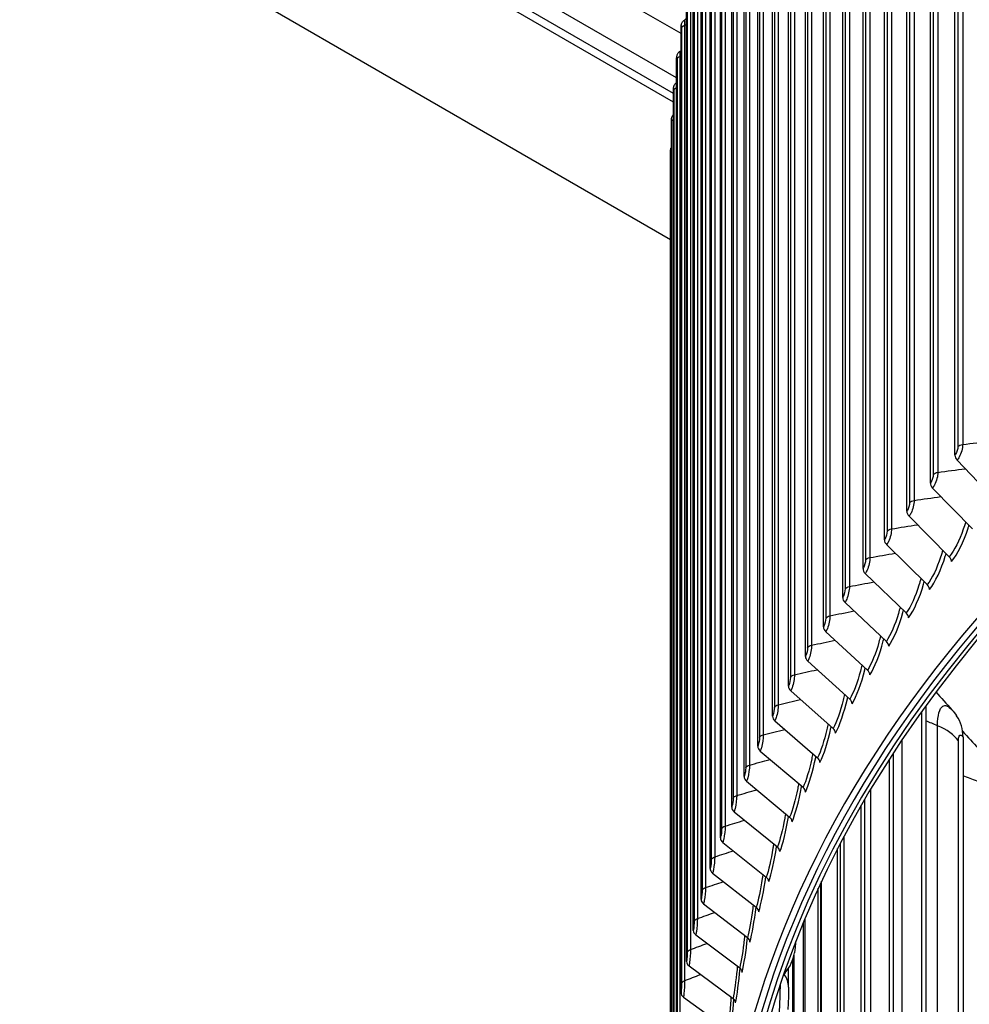
# Model space of a CAD drawing. Units: inches. Extents: x -76 to 34, y -12 to 51.
# Drawn here: x -63 to -58, y 32 to 38 of the extents above; entities that cross this region are included whole.
import ezdxf

# ---------------------------------------------------------------- set-up
doc = ezdxf.new("R2010")
doc.units = ezdxf.units.IN
doc.header["$MEASUREMENT"] = 0
doc.layers.add('Visible (ANSI)', color=7, linetype='Continuous')
doc.layers.add('Visible Narrow (ANSI)', color=7, linetype='Continuous')

msp = doc.modelspace()

# ---------------------------------------------------------------- linework, layer by layer
at = {"layer": 'Visible (ANSI)'}
for p, q in [((-57.70094, 35.24808), (-57.70094, 40.92273)), ((-57.8453, 35.084), (-57.8453, 40.75865)), ((-57.98348, 34.91816), (-57.98348, 40.59281)), ((-58.11541, 34.75064), (-58.11541, 40.42529)), ((-58.24104, 34.5815), (-58.24104, 40.25615)), ((-58.3603, 34.41084), (-58.3603, 40.08549)), ((-58.47315, 34.23873), (-58.47315, 39.91338)), ((-58.57952, 34.06524), (-58.57952, 39.73989)), ((-58.67936, 33.89047), (-58.67936, 39.56513)), ((-58.77264, 33.7145), (-58.77264, 39.38915)), ((-58.8593, 33.5374), (-58.8593, 39.21205)), ((-58.93931, 33.35926), (-58.93931, 39.03391)), ((-59.3103, 37.72444), (-61.41098, 38.93726)), ((-59.01263, 33.18017), (-59.01263, 38.85482)), ((-59.336, 37.46411), (-61.64927, 38.79968)), ((-63.19572, 38.72334), (-59.37178, 36.51559)), ((-59.35481, 37.32229), (-61.7815, 38.72334)), ((-59.35481, 37.37332), (-61.73731, 38.74886)), ((-59.07922, 33.0002), (-59.07922, 38.67485)), ((-59.13905, 32.81944), (-59.13905, 38.49409)), ((-59.1921, 32.63797), (-59.1921, 38.31262)), ((-59.23834, 32.45589), (-59.23834, 38.13054)), ((-59.27775, 32.27327), (-59.27775, 37.94792)), ((-59.3103, 32.0902), (-59.3103, 37.76485)), ((-59.336, 31.90677), (-59.336, 37.58142)), ((-59.35481, 31.72306), (-59.35481, 37.39771)), ((-59.36674, 31.53916), (-59.36674, 37.21381)), ((-59.37178, 31.35515), (-59.37178, 37.0298)), ((-57.68792, 35.21887), (-57.45684, 34.97531)), ((-57.83213, 35.05496), (-57.5985, 34.8143)), ((-57.97018, 34.88928), (-57.7341, 34.65156)), ((-58.10198, 34.72192), (-57.86357, 34.48716)), ((-58.22748, 34.55296), (-57.98685, 34.32119)), ((-58.34663, 34.38246), (-58.10389, 34.15371)), ((-58.45936, 34.21052), (-58.21462, 33.98481)), ((-58.56562, 34.03721), (-58.319, 33.81457)), ((-58.66537, 33.86262), (-58.41698, 33.64307)), ((-57.8713, 33.77683), (-57.8713, 28.8987)), ((-58.75855, 33.68682), (-58.50852, 33.47038)), ((-57.65331, 33.59176), (-57.65331, 28.57031)), ((-58.84513, 33.5099), (-58.59356, 33.29659)), ((-58.06445, 33.49616), (-58.06445, 29.23225)), ((-58.92506, 33.33194), (-58.67207, 33.12178)), ((-58.2324, 33.22425), (-58.2324, 29.5703)), ((-58.9983, 33.15302), (-58.74402, 32.94603)), ((-59.06482, 32.97323), (-58.80937, 32.76942)), ((-58.37483, 32.96645), (-58.37483, 29.91224)), ((-59.1246, 32.79265), (-58.86808, 32.59204)), ((-58.49148, 32.73013), (-58.49148, 30.25742)), ((-59.17759, 32.61137), (-58.92014, 32.41396)), ((-58.58213, 32.52518), (-58.58213, 30.6052)), ((-59.22379, 32.42946), (-58.96552, 32.23528)), ((-58.64661, 32.30992), (-58.64661, 30.95491)), ((-59.26316, 32.24703), (-59.00419, 32.05607)), ((-58.67809, 32.12276), (-58.67809, 32.23405)), ((-58.69814, 32.20656), (-58.70838, 32.19429)), ((-59.29568, 32.06414), (-59.03614, 31.87643))]:
    msp.add_line(p, q, dxfattribs=at)
for centre, major_axis, ratio, start_param, end_param in [((-44.63416, 30.57783), (-14.375, 0), 0.5773503, 2.3009947, 7.1237833), ((-44.63416, 30.57783), (-14.35, 0), 0.5773503, 2.309678, 7.1150999), ((-59.27047, 37.76274), (-0.0395, 0.00628), 0.8130806, 0, 0.1285158), ((-59.29609, 37.57981), (-0.03971, 0.00481), 0.814504, 0, 0.0984218), ((-59.31486, 37.3966), (-0.03986, 0.00333), 0.8155464, 0, 0.0681019), ((-59.32675, 37.21319), (-0.03996, 0.00184), 0.8162073, 0, 0.0376243), ((-59.33178, 37.02969), (-0.04, 0.00035), 0.8164864, 0, 0.007059), ((-44.63416, 30.57783), (-14.4478, 0), 0.5773503, 5.4995325, 7.1494966), ((-44.63416, 30.57783), (-14.4078, 0), 0.5773503, 5.4995325, 7.1352872), ((-44.63416, 28.54826), (-11.9875, 0), 0.5773503, 5.4995325, 11.7809725), ((-44.63416, 28.54826), (-11.9475, 0), 0.5773503, 5.4995325, 11.7809725), ((-57.66547, 35.2374), (0.02968, -0.02682), 0.7239193, 3.7208317, 4.6063202), ((-57.80944, 35.07377), (0.03038, -0.02602), 0.731917, 3.7014934, 4.586982), ((-57.94724, 34.90838), (0.03108, -0.02518), 0.7395724, 3.681459, 4.5669476), ((-58.07882, 34.7413), (0.03177, -0.02431), 0.7468817, 3.6607205, 4.5462091), ((-57.75703, 34.63247), (0.03108, -0.02518), 0.7395724, 0.5398664, 1.4253549), ((-58.20411, 34.57263), (0.03245, -0.02339), 0.7538418, 3.6392723, 4.5247608), ((-57.88673, 34.46778), (0.03177, -0.0243), 0.7468817, 0.5191279, 1.4046164), ((-58.32305, 34.40243), (0.03312, -0.02243), 0.7604491, 3.6171116, 4.5026001), ((-58.01022, 34.30152), (0.03245, -0.02339), 0.7538418, 0.4976797, 1.3831682), ((-58.43559, 34.23078), (0.03378, -0.02143), 0.7667008, 3.5942385, 4.479727), ((-58.12746, 34.13375), (0.03312, -0.02243), 0.7604491, 0.4755189, 1.3610074), ((-58.54167, 34.05777), (0.03442, -0.02038), 0.7725938, 3.570657, 4.4561455), ((-58.23839, 33.96455), (0.03378, -0.02143), 0.7667008, 0.4526459, 1.3381344), ((-58.64124, 33.88348), (0.03504, -0.01929), 0.7781255, 3.5463748, 4.4318633), ((-58.34296, 33.79401), (0.03442, -0.02038), 0.7725938, 0.4290644, 1.3145529), ((-58.73426, 33.70798), (-0.03564, 0.01816), 0.7832931, 0.3798112, 1.2652997), ((-57.97657, 33.51556), (0.28508, 0.2016), 0.7559174, 5.7922645, 6.2831853), ((-58.44111, 33.62221), (0.03504, -0.01929), 0.7781255, 0.4047822, 1.2902707), ((-58.82069, 33.53136), (-0.03621, 0.01699), 0.7880943, 0.3541682, 1.2396567), ((-58.5328, 33.44922), (0.03564, -0.01816), 0.7832931, 0.3798112, 1.2652997), ((-58.90048, 33.35371), (-0.03676, 0.01578), 0.7925269, 0.3278745, 1.213363), ((-58.618, 33.27513), (0.03621, -0.01699), 0.7880943, 0.3541682, 1.2396567), ((-58.9736, 33.1751), (-0.03727, 0.01452), 0.7965888, 0.300957, 1.1864455), ((-58.69665, 33.10001), (0.03676, -0.01578), 0.7925269, 0.3278745, 1.213363), ((-59.04001, 32.99562), (-0.03775, 0.01323), 0.800278, 0.2734475, 1.158936), ((-58.76872, 32.92395), (0.03727, -0.01452), 0.7965888, 0.300957, 1.1864455), ((-59.09968, 32.81535), (-0.03819, 0.0119), 0.8035929, 0.2453836, 1.1308721), ((-58.83418, 32.74703), (0.03775, -0.01323), 0.800278, 0.2734475, 1.158936), ((-59.15259, 32.63438), (-0.03859, 0.01054), 0.8065319, 0.2168079, 1.1022964), ((-58.893, 32.56934), (0.03819, -0.0119), 0.8035929, 0.2453836, 1.1308721), ((-59.1987, 32.45279), (-0.03894, 0.00914), 0.8090936, 0.1877686, 1.0732571), ((-58.94515, 32.39095), (0.03859, -0.01054), 0.8065319, 0.2168079, 1.1022964), ((-58.98893, 32.37791), (0.34508, -0.05327), 0.813273, 5.8274447, 6.2831853), ((-59.238, 32.27066), (-0.03925, 0.00772), 0.8112768, 0.1583186, 1.0438072), ((-58.9906, 32.21196), (0.03894, -0.00914), 0.8090936, 0.1877686, 1.0732571), ((-59.27047, 32.08809), (-0.0395, 0.00628), 0.8130806, 0.1285158, 1.0140043), ((-59.02934, 32.03244), (0.03925, -0.00772), 0.8112768, 0.1583186, 1.0438072)]:
    msp.add_ellipse(centre, major_axis=major_axis, ratio=ratio, start_param=start_param, end_param=end_param, dxfattribs=at)
for points, knots in [([(-59.30997, 37.76902), (-59.30942, 37.77253), (-59.30883, 37.77569), (-59.30716, 37.78138), (-59.30638, 37.7836), (-59.30421, 37.78837), (-59.30275, 37.79093), (-59.29909, 37.79596), (-59.29679, 37.79844), (-59.29358, 37.80114), (-59.29291, 37.80167), (-59.29222, 37.80218)], [0, 0, 0, 0, 0.03832067, 0.03832067, 0.05940847, 0.05940847, 0.08249221, 0.08249221, 0.10821883, 0.10821883, 0.11478193, 0.11478193, 0.11478193, 0.11478193]), ([(-59.3358, 37.58462), (-59.33546, 37.58741), (-59.33511, 37.58989), (-59.3341, 37.5949), (-59.33345, 37.59756), (-59.33146, 37.60286), (-59.33027, 37.60538), (-59.32731, 37.61023), (-59.3255, 37.61259), (-59.32197, 37.61628), (-59.32035, 37.61772), (-59.31864, 37.61902)], [0, 0, 0, 0, 0.03141, 0.03141, 0.05788299, 0.05788299, 0.07966479, 0.07966479, 0.10237305, 0.10237305, 0.11888904, 0.11888904, 0.11888904, 0.11888904]), ([(-59.35472, 37.39993), (-59.35454, 37.40211), (-59.35435, 37.40405), (-59.35392, 37.40743), (-59.3537, 37.40888), (-59.35305, 37.41213), (-59.35262, 37.41393), (-59.35147, 37.41747), (-59.35079, 37.41921), (-59.34887, 37.42325), (-59.34751, 37.42553), (-59.34375, 37.43061), (-59.34113, 37.4333), (-59.33821, 37.43556)], [0, 0, 0, 0, 0.0254718, 0.0254718, 0.04411889, 0.04411889, 0.06055456, 0.06055456, 0.07529551, 0.07529551, 0.09559113, 0.09559113, 0.12379657, 0.12379657, 0.12379657, 0.12379657]), ([(-59.36671, 37.21504), (-59.36663, 37.21672), (-59.36655, 37.21823), (-59.36635, 37.22135), (-59.36625, 37.22282), (-59.36583, 37.22595), (-59.36564, 37.22713), (-59.36513, 37.22955), (-59.36482, 37.23079), (-59.36395, 37.23363), (-59.36334, 37.23527), (-59.36138, 37.23961), (-59.35981, 37.24226), (-59.357, 37.24598), (-59.35594, 37.24721), (-59.35481, 37.24838)], [0, 0, 0, 0, 0.02066531, 0.02066531, 0.04605887, 0.04605887, 0.05749203, 0.05749203, 0.06767181, 0.06767181, 0.081093, 0.081093, 0.10437814, 0.10437814, 0.11672224, 0.11672224, 0.11672224, 0.11672224]), ([(-59.37178, 37.03003), (-59.37175, 37.03266), (-59.37173, 37.03467), (-59.37169, 37.03661), (-59.37168, 37.037), (-59.37166, 37.03774), (-59.37165, 37.03808), (-59.37161, 37.03876), (-59.3716, 37.03902), (-59.37155, 37.03978), (-59.3715, 37.04036), (-59.37139, 37.04147), (-59.37132, 37.04199), (-59.37112, 37.04341), (-59.37096, 37.04432), (-59.37036, 37.04714), (-59.36981, 37.04905), (-59.36846, 37.05269), (-59.36766, 37.05444), (-59.36674, 37.05613)], [0, 0, 0, 0, 0.03405753, 0.03405753, 0.04358489, 0.04358489, 0.05074248, 0.05074248, 0.0542689, 0.0542689, 0.0595374, 0.0595374, 0.06370961, 0.06370961, 0.070823, 0.070823, 0.08588747, 0.08588747, 0.10047269, 0.10047269, 0.10047269, 0.10047269]), ([(-58.63667, 32.39004), (-58.63705, 32.38503), (-58.63746, 32.38007), (-58.63915, 32.36112), (-58.6406, 32.34776), (-58.64285, 32.33136), (-58.64333, 32.32801), (-58.64385, 32.32464)], [0.23909041, 0.23909041, 0.23909041, 0.23909041, 0.27813024, 0.27813024, 0.3918061, 0.3918061, 0.42116451, 0.42116451, 0.42116451, 0.42116451]), ([(-58.67809, 32.12276), (-58.67809, 32.11593), (-58.67814, 32.10877), (-58.67841, 32.08836), (-58.67875, 32.07432), (-58.67956, 32.04945), (-58.68001, 32.03821), (-58.68102, 32.01736), (-58.68158, 32.00761), (-58.6824, 31.9959), (-58.68259, 31.99335), (-58.68279, 31.99081)], [0, 0, 0, 0, 0.05878879, 0.05878879, 0.16276615, 0.16276615, 0.24906252, 0.24906252, 0.33549405, 0.33549405, 0.36005323, 0.36005323, 0.36005323, 0.36005323])]:
    msp.add_open_spline(points, degree=3, knots=knots, dxfattribs=at)
for points in [[(-59.29222, 37.80218), (-59.2874, 37.80574), (-59.28257, 37.80931), (-59.27775, 37.81287)], [(-59.31864, 37.61902), (-59.31586, 37.62112), (-59.31308, 37.62322), (-59.3103, 37.62532)], [(-59.33821, 37.43556), (-59.33747, 37.43613), (-59.33674, 37.43671), (-59.336, 37.43728)], [(-57.81249, 33.85676), (-57.7815, 33.82199), (-57.75057, 33.78729), (-57.71969, 33.75267)], [(-57.71969, 33.75267), (-57.70961, 33.74136), (-57.70019, 33.72948), (-57.69149, 33.71716)], [(-57.65575, 33.62613), (-57.59405, 33.55771), (-57.53253, 33.48952), (-57.47119, 33.42153)]]:
    msp.add_open_spline(points, degree=3, dxfattribs=at)
at = {"layer": 'Visible Narrow (ANSI)'}
for p, q in [((-57.68317, 40.91171), (-57.68317, 35.29829)), ((-57.65545, 40.92392), (-57.65545, 35.3105)), ((-57.82827, 40.74785), (-57.82827, 35.13444)), ((-57.80101, 40.7604), (-57.80101, 35.14699)), ((-57.9672, 40.58222), (-57.9672, 34.9688)), ((-57.94041, 40.59511), (-57.94041, 34.98169)), ((-58.09989, 40.41489), (-58.09989, 34.80148)), ((-58.07359, 40.42811), (-58.07359, 34.8147)), ((-58.20048, 40.25949), (-58.20048, 34.64608)), ((-58.22628, 40.24595), (-58.22628, 34.63253)), ((-58.32103, 40.08933), (-58.32103, 34.47591)), ((-58.34631, 40.07546), (-58.34631, 34.46205)), ((-58.43517, 39.9177), (-58.43517, 34.30428)), ((-58.45992, 39.90352), (-58.45992, 34.2901)), ((-58.54286, 39.74468), (-58.54286, 34.13127)), ((-58.56707, 39.7302), (-58.56707, 34.11678)), ((-58.64404, 39.57036), (-58.64404, 33.95695)), ((-58.66771, 39.55558), (-58.66771, 33.94216)), ((-58.73867, 39.39482), (-58.73867, 33.7814)), ((-58.76178, 39.37974), (-58.76178, 33.76633)), ((-58.8267, 39.21814), (-58.8267, 33.60472)), ((-58.84924, 39.20278), (-58.84924, 33.58936)), ((-58.93005, 39.02476), (-58.93005, 33.41134)), ((-58.90809, 39.0404), (-58.90809, 33.42698)), ((-59.00417, 38.84577), (-59.00417, 33.23236)), ((-58.9828, 38.86168), (-58.9828, 33.24827)), ((-59.07157, 38.6659), (-59.07157, 33.05249)), ((-59.0508, 38.68207), (-59.0508, 33.06866)), ((-59.13222, 38.48523), (-59.13222, 32.87182)), ((-59.11206, 38.50166), (-59.11206, 32.88825)), ((-59.18608, 38.30385), (-59.18608, 32.69044)), ((-59.16655, 38.32052), (-59.16655, 32.70711)), ((-59.23314, 38.12184), (-59.23314, 32.50842)), ((-59.21423, 38.13875), (-59.21423, 32.52534)), ((-59.2551, 37.95642), (-59.2551, 32.34301)), ((-59.27337, 37.93928), (-59.27337, 32.32586)), ((-59.28913, 37.77363), (-59.28913, 32.16021)), ((-59.30675, 37.75626), (-59.30675, 32.14284)), ((-59.33327, 37.57287), (-59.33327, 31.95945)), ((-59.3163, 37.59045), (-59.3163, 31.97704)), ((-59.35291, 37.38918), (-59.35291, 31.77577)), ((-59.33661, 37.40698), (-59.33661, 31.79356)), ((-59.36567, 37.2053), (-59.36567, 31.59189)), ((-59.37154, 37.0213), (-59.37154, 31.40789)), ((-57.89591, 28.99989), (-57.89591, 33.74267)), ((-57.80308, 28.75965), (-57.80308, 33.65863)), ((-58.01132, 29.09167), (-58.01132, 33.57639)), ((-57.68089, 28.67084), (-57.68089, 33.56982)), ((-58.08604, 29.33401), (-58.08604, 33.46283)), ((-58.19446, 29.42859), (-58.19446, 33.28836)), ((-58.25093, 29.67257), (-58.25093, 33.19229)), ((-58.35215, 29.76977), (-58.35215, 33.00951)), ((-58.39027, 30.01493), (-58.39027, 32.93665)), ((-58.48411, 30.11458), (-58.48411, 32.7459)), ((-58.50379, 30.36046), (-58.50379, 32.70353)), ((-58.5913, 30.7085), (-58.5913, 32.50317)), ((-58.65261, 31.05841), (-58.65261, 32.28799))]:
    msp.add_line(p, q, dxfattribs=at)
for points, knots in [([(-59.3103, 37.76485), (-59.30871, 37.77486), (-59.30717, 37.77365), (-59.30683, 37.76209), (-59.30678, 37.76033), (-59.30675, 37.75837), (-59.30675, 37.75626)], [1.5707963, 1.5707963, 1.5707963, 1.5707963, 2.9343474, 2.9343474, 2.9343474, 3.1415927, 3.1415927, 3.1415927, 3.1415927]), ([(-59.29224, 37.80185), (-59.29111, 37.80266), (-59.29018, 37.79946), (-59.28965, 37.79214), (-59.28931, 37.78737), (-59.28913, 37.78104), (-59.28913, 37.77363)], [2.1342827, 2.1342827, 2.1342827, 2.1342827, 2.7439596, 2.7439596, 2.7439596, 3.1415927, 3.1415927, 3.1415927, 3.1415927]), ([(-59.31865, 37.61869), (-59.31781, 37.61932), (-59.31711, 37.6161), (-59.31671, 37.60896), (-59.31644, 37.60419), (-59.3163, 37.59786), (-59.3163, 37.59045)], [2.14809597, 2.14809597, 2.14809597, 2.14809597, 2.7439596, 2.7439596, 2.7439596, 3.14159265, 3.14159265, 3.14159265, 3.14159265]), ([(-59.336, 37.58142), (-59.33478, 37.59145), (-59.33359, 37.59025), (-59.33333, 37.57869), (-59.33329, 37.57694), (-59.33327, 37.57498), (-59.33327, 37.57287)], [1.5707963, 1.5707963, 1.5707963, 1.5707963, 2.9343474, 2.9343474, 2.9343474, 3.1415927, 3.1415927, 3.1415927, 3.1415927]), ([(-59.33822, 37.43523), (-59.33765, 37.43568), (-59.33717, 37.43245), (-59.3369, 37.42548), (-59.33671, 37.42072), (-59.33661, 37.41439), (-59.33661, 37.40698)], [2.16209892, 2.16209892, 2.16209892, 2.16209892, 2.7439596, 2.7439596, 2.7439596, 3.14159265, 3.14159265, 3.14159265, 3.14159265]), ([(-59.35481, 37.39771), (-59.35397, 37.40775), (-59.35314, 37.40656), (-59.35296, 37.39501), (-59.35293, 37.39326), (-59.35291, 37.3913), (-59.35291, 37.38918)], [1.5707963, 1.5707963, 1.5707963, 1.5707963, 2.9343474, 2.9343474, 2.9343474, 3.1415927, 3.1415927, 3.1415927, 3.1415927]), ([(-59.36674, 37.21381), (-59.36628, 37.22386), (-59.3658, 37.22268), (-59.3657, 37.21113), (-59.36568, 37.20937), (-59.36567, 37.20742), (-59.36567, 37.2053)], [1.5707963, 1.5707963, 1.5707963, 1.5707963, 2.9343474, 2.9343474, 2.9343474, 3.1415927, 3.1415927, 3.1415927, 3.1415927]), ([(-59.37178, 37.0298), (-59.37169, 37.03985), (-59.37157, 37.03868), (-59.37154, 37.02713), (-59.37154, 37.02537), (-59.37154, 37.02342), (-59.37154, 37.0213)], [1.5707963, 1.5707963, 1.5707963, 1.5707963, 2.9343474, 2.9343474, 2.9343474, 3.1415927, 3.1415927, 3.1415927, 3.1415927]), ([(-57.68317, 35.29829), (-57.68317, 35.28438), (-57.6894, 35.26435), (-57.69729, 35.25277), (-57.69849, 35.25101), (-57.69971, 35.24943), (-57.70094, 35.24808)], [1.5707963, 1.5707963, 1.5707963, 1.5707963, 2.9343474, 2.9343474, 2.9343474, 3.1415927, 3.1415927, 3.1415927, 3.1415927]), ([(-57.65545, 35.3105), (-57.65545, 35.28864), (-57.66369, 35.25843), (-57.67538, 35.23708), (-57.67934, 35.22984), (-57.68364, 35.22361), (-57.68792, 35.21887)], [1.5707963, 1.5707963, 1.5707963, 1.5707963, 2.7439596, 2.7439596, 2.7439596, 3.1415927, 3.1415927, 3.1415927, 3.1415927]), ([(-57.82827, 35.13444), (-57.82827, 35.12052), (-57.83424, 35.10042), (-57.8418, 35.08874), (-57.84295, 35.08696), (-57.84412, 35.08537), (-57.8453, 35.084)], [1.5707963, 1.5707963, 1.5707963, 1.5707963, 2.9343474, 2.9343474, 2.9343474, 3.1415927, 3.1415927, 3.1415927, 3.1415927]), ([(-57.80101, 35.14699), (-57.80101, 35.12513), (-57.80891, 35.09481), (-57.82012, 35.07332), (-57.82392, 35.06603), (-57.82803, 35.05975), (-57.83213, 35.05496)], [1.5707963, 1.5707963, 1.5707963, 1.5707963, 2.7439596, 2.7439596, 2.7439596, 3.1415927, 3.1415927, 3.1415927, 3.1415927]), ([(-57.9672, 34.9688), (-57.9672, 34.95489), (-57.97291, 34.93471), (-57.98013, 34.92294), (-57.98123, 34.92115), (-57.98235, 34.91955), (-57.98348, 34.91816)], [1.5707963, 1.5707963, 1.5707963, 1.5707963, 2.9343474, 2.9343474, 2.9343474, 3.1415927, 3.1415927, 3.1415927, 3.1415927]), ([(-57.94041, 34.98169), (-57.94041, 34.95983), (-57.94797, 34.92942), (-57.95869, 34.90779), (-57.96232, 34.90046), (-57.96625, 34.89413), (-57.97018, 34.88928)], [1.5707963, 1.5707963, 1.5707963, 1.5707963, 2.7439596, 2.7439596, 2.7439596, 3.1415927, 3.1415927, 3.1415927, 3.1415927]), ([(-57.63847, 34.8554), (-57.64253, 34.84085), (-57.647, 34.8264), (-57.65186, 34.81225), (-57.6743, 34.74676), (-57.70439, 34.68822), (-57.7341, 34.65156)], [2.2354397, 2.2354397, 2.2354397, 2.2354397, 2.39644714, 2.39644714, 2.39644714, 3.14159265, 3.14159265, 3.14159265, 3.14159265]), ([(-57.7208, 34.62268), (-57.68527, 34.66652), (-57.64922, 34.73871), (-57.62374, 34.81811), (-57.62195, 34.82369), (-57.62022, 34.8293), (-57.61854, 34.83493)], [1.57079633, 1.57079633, 1.57079633, 1.57079633, 2.37437578, 2.37437578, 2.37437578, 2.43082666, 2.43082666, 2.43082666, 2.43082666]), ([(-58.09989, 34.80148), (-58.09989, 34.78756), (-58.10533, 34.76732), (-58.11222, 34.75545), (-58.11327, 34.75365), (-58.11434, 34.75203), (-58.11541, 34.75064)], [1.5707963, 1.5707963, 1.5707963, 1.5707963, 2.9343474, 2.9343474, 2.9343474, 3.1415927, 3.1415927, 3.1415927, 3.1415927]), ([(-58.07359, 34.8147), (-58.07359, 34.79284), (-58.0808, 34.76233), (-58.09102, 34.74057), (-58.09449, 34.7332), (-58.09824, 34.72682), (-58.10198, 34.72192)], [1.5707963, 1.5707963, 1.5707963, 1.5707963, 2.7439596, 2.7439596, 2.7439596, 3.1415927, 3.1415927, 3.1415927, 3.1415927]), ([(-57.77276, 34.69043), (-57.77652, 34.67641), (-57.78063, 34.6625), (-57.78508, 34.64886), (-57.80652, 34.58309), (-57.83524, 34.52419), (-57.86357, 34.48716)], [2.24184742, 2.24184742, 2.24184742, 2.24184742, 2.39644714, 2.39644714, 2.39644714, 3.14159265, 3.14159265, 3.14159265, 3.14159265]), ([(-57.85014, 34.45845), (-57.81626, 34.50273), (-57.78184, 34.57535), (-57.7575, 34.65507), (-57.75594, 34.66019), (-57.75441, 34.66535), (-57.75294, 34.67052)], [1.57079633, 1.57079633, 1.57079633, 1.57079633, 2.37437578, 2.37437578, 2.37437578, 2.42606767, 2.42606767, 2.42606767, 2.42606767]), ([(-58.22628, 34.63253), (-58.22628, 34.61861), (-58.23145, 34.5983), (-58.23801, 34.58636), (-58.23901, 34.58454), (-58.24002, 34.58291), (-58.24104, 34.5815)], [1.5707963, 1.5707963, 1.5707963, 1.5707963, 2.9343474, 2.9343474, 2.9343474, 3.1415927, 3.1415927, 3.1415927, 3.1415927]), ([(-58.20048, 34.64608), (-58.20048, 34.62421), (-58.20734, 34.59363), (-58.21706, 34.57174), (-58.22036, 34.56432), (-58.22392, 34.5579), (-58.22748, 34.55296)], [1.5707963, 1.5707963, 1.5707963, 1.5707963, 2.7439596, 2.7439596, 2.7439596, 3.1415927, 3.1415927, 3.1415927, 3.1415927]), ([(-58.32103, 34.47591), (-58.32103, 34.45405), (-58.32753, 34.42338), (-58.33675, 34.40137), (-58.33988, 34.39391), (-58.34326, 34.38745), (-58.34663, 34.38246)], [1.5707963, 1.5707963, 1.5707963, 1.5707963, 2.7439596, 2.7439596, 2.7439596, 3.1415927, 3.1415927, 3.1415927, 3.1415927]), ([(-57.90086, 34.52383), (-57.90432, 34.51035), (-57.90809, 34.49698), (-57.91216, 34.48384), (-57.93258, 34.41781), (-57.95992, 34.35856), (-57.98685, 34.32119)], [2.24819498, 2.24819498, 2.24819498, 2.24819498, 2.39644714, 2.39644714, 2.39644714, 3.14159265, 3.14159265, 3.14159265, 3.14159265]), ([(-57.97329, 34.29264), (-57.94109, 34.33733), (-57.90831, 34.41037), (-57.88512, 34.49039), (-57.88377, 34.49506), (-57.88244, 34.49976), (-57.88116, 34.50447)], [1.57079633, 1.57079633, 1.57079633, 1.57079633, 2.37437578, 2.37437578, 2.37437578, 2.42134554, 2.42134554, 2.42134554, 2.42134554]), ([(-58.34631, 34.46205), (-58.34631, 34.44813), (-58.35122, 34.42776), (-58.35743, 34.41573), (-58.35838, 34.4139), (-58.35934, 34.41226), (-58.3603, 34.41084)], [1.5707963, 1.5707963, 1.5707963, 1.5707963, 2.9343474, 2.9343474, 2.9343474, 3.1415927, 3.1415927, 3.1415927, 3.1415927]), ([(-58.43517, 34.30428), (-58.43517, 34.28242), (-58.44132, 34.25167), (-58.45003, 34.22955), (-58.45298, 34.22205), (-58.45617, 34.21554), (-58.45936, 34.21052)], [1.5707963, 1.5707963, 1.5707963, 1.5707963, 2.7439596, 2.7439596, 2.7439596, 3.1415927, 3.1415927, 3.1415927, 3.1415927]), ([(-58.02271, 34.35568), (-58.02588, 34.34274), (-58.02933, 34.3299), (-58.03302, 34.31727), (-58.05242, 34.251), (-58.07836, 34.19141), (-58.10389, 34.15371)], [2.25448711, 2.25448711, 2.25448711, 2.25448711, 2.39644714, 2.39644714, 2.39644714, 3.14159265, 3.14159265, 3.14159265, 3.14159265]), ([(-58.09021, 34.12534), (-58.05968, 34.17042), (-58.02857, 34.24386), (-58.00654, 34.32416), (-58.00538, 34.32838), (-58.00425, 34.33262), (-58.00314, 34.33688)], [1.57079633, 1.57079633, 1.57079633, 1.57079633, 2.37437578, 2.37437578, 2.37437578, 2.41665735, 2.41665735, 2.41665735, 2.41665735]), ([(-58.45992, 34.2901), (-58.45992, 34.27619), (-58.46456, 34.25575), (-58.47043, 34.24365), (-58.47133, 34.24181), (-58.47224, 34.24016), (-58.47315, 34.23873)], [1.5707963, 1.5707963, 1.5707963, 1.5707963, 2.9343474, 2.9343474, 2.9343474, 3.1415927, 3.1415927, 3.1415927, 3.1415927]), ([(-58.13826, 34.18606), (-58.14115, 34.17366), (-58.14427, 34.16135), (-58.14762, 34.14924), (-58.16598, 34.08272), (-58.19051, 34.02282), (-58.21462, 33.98481)], [2.26072838, 2.26072838, 2.26072838, 2.26072838, 2.39644714, 2.39644714, 2.39644714, 3.14159265, 3.14159265, 3.14159265, 3.14159265]), ([(-58.54286, 34.13127), (-58.54286, 34.1094), (-58.54865, 34.07858), (-58.55684, 34.05636), (-58.55962, 34.04882), (-58.56263, 34.04227), (-58.56562, 34.03721)], [1.5707963, 1.5707963, 1.5707963, 1.5707963, 2.7439596, 2.7439596, 2.7439596, 3.1415927, 3.1415927, 3.1415927, 3.1415927]), ([(-58.20083, 33.95661), (-58.172, 34.00206), (-58.14257, 34.07588), (-58.12171, 34.15645), (-58.12073, 34.16022), (-58.11978, 34.164), (-58.11884, 34.1678)], [1.57079633, 1.57079633, 1.57079633, 1.57079633, 2.37437578, 2.37437578, 2.37437578, 2.41200025, 2.41200025, 2.41200025, 2.41200025]), ([(-58.56707, 34.11678), (-58.56707, 34.10287), (-58.57144, 34.08238), (-58.57696, 34.07021), (-58.5778, 34.06836), (-58.57866, 34.06669), (-58.57952, 34.06524)], [1.5707963, 1.5707963, 1.5707963, 1.5707963, 2.9343474, 2.9343474, 2.9343474, 3.1415927, 3.1415927, 3.1415927, 3.1415927]), ([(-58.24744, 34.01504), (-58.25006, 34.00319), (-58.25288, 33.99141), (-58.25589, 33.97981), (-58.27321, 33.91307), (-58.29632, 33.85287), (-58.319, 33.81457)], [2.26692318, 2.26692318, 2.26692318, 2.26692318, 2.39644714, 2.39644714, 2.39644714, 3.14159265, 3.14159265, 3.14159265, 3.14159265]), ([(-58.64404, 33.95695), (-58.64404, 33.93508), (-58.64947, 33.90419), (-58.65715, 33.88187), (-58.65975, 33.8743), (-58.66256, 33.86772), (-58.66537, 33.86262)], [1.5707963, 1.5707963, 1.5707963, 1.5707963, 2.7439596, 2.7439596, 2.7439596, 3.1415927, 3.1415927, 3.1415927, 3.1415927]), ([(-58.30511, 33.78654), (-58.27799, 33.83234), (-58.25025, 33.90652), (-58.23057, 33.98734), (-58.22976, 33.99066), (-58.22896, 33.99398), (-58.22818, 33.99732)], [1.57079633, 1.57079633, 1.57079633, 1.57079633, 2.37437578, 2.37437578, 2.37437578, 2.40737148, 2.40737148, 2.40737148, 2.40737148]), ([(-58.66771, 33.94216), (-58.66771, 33.92825), (-58.6718, 33.90771), (-58.67697, 33.89547), (-58.67776, 33.89361), (-58.67856, 33.89193), (-58.67936, 33.89047)], [1.5707963, 1.5707963, 1.5707963, 1.5707963, 2.9343474, 2.9343474, 2.9343474, 3.1415927, 3.1415927, 3.1415927, 3.1415927]), ([(-58.35021, 33.84271), (-58.35257, 33.83139), (-58.3551, 33.82015), (-58.3578, 33.80907), (-58.37406, 33.74212), (-58.39574, 33.68164), (-58.41698, 33.64307)], [2.27307579, 2.27307579, 2.27307579, 2.27307579, 2.39644714, 2.39644714, 2.39644714, 3.14159265, 3.14159265, 3.14159265, 3.14159265]), ([(-58.73867, 33.7814), (-58.73867, 33.75954), (-58.74373, 33.72858), (-58.75089, 33.70617), (-58.75331, 33.69857), (-58.75594, 33.69195), (-58.75855, 33.68682)], [1.5707963, 1.5707963, 1.5707963, 1.5707963, 2.7439596, 2.7439596, 2.7439596, 3.1415927, 3.1415927, 3.1415927, 3.1415927]), ([(-58.40299, 33.61521), (-58.37759, 33.66134), (-58.35156, 33.73585), (-58.33306, 33.81691), (-58.33241, 33.81977), (-58.33177, 33.82264), (-58.33113, 33.82552)], [1.57079633, 1.57079633, 1.57079633, 1.57079633, 2.37437578, 2.37437578, 2.37437578, 2.40276833, 2.40276833, 2.40276833, 2.40276833]), ([(-57.80308, 33.65863), (-57.80308, 33.7195), (-57.79145, 33.7624), (-57.77146, 33.77378), (-57.75728, 33.78185), (-57.73901, 33.77416), (-57.71968, 33.7526)], [1.5707963, 1.5707963, 1.5707963, 1.5707963, 2.4098614, 2.4098614, 2.4098614, 3.0054187, 3.0054187, 3.0054187, 3.0054187]), ([(-58.76178, 33.76633), (-58.76178, 33.75241), (-58.76559, 33.73182), (-58.77041, 33.71952), (-58.77114, 33.71765), (-58.77189, 33.71597), (-58.77264, 33.7145)], [1.5707963, 1.5707963, 1.5707963, 1.5707963, 2.9343474, 2.9343474, 2.9343474, 3.1415927, 3.1415927, 3.1415927, 3.1415927]), ([(-58.44652, 33.66914), (-58.44863, 33.65837), (-58.45089, 33.64766), (-58.45328, 33.6371), (-58.46848, 33.56995), (-58.48873, 33.50921), (-58.50852, 33.47038)], [2.27919037, 2.27919037, 2.27919037, 2.27919037, 2.39644714, 2.39644714, 2.39644714, 3.14159265, 3.14159265, 3.14159265, 3.14159265]), ([(-58.49443, 33.4427), (-58.47077, 33.48914), (-58.44645, 33.56396), (-58.42915, 33.64524), (-58.42864, 33.64765), (-58.42813, 33.65006), (-58.42763, 33.65248)], [1.57079633, 1.57079633, 1.57079633, 1.57079633, 2.37437578, 2.37437578, 2.37437578, 2.39818814, 2.39818814, 2.39818814, 2.39818814]), ([(-57.68089, 33.56982), (-57.68089, 33.59335), (-57.67425, 33.60667), (-57.66455, 33.60243), (-57.66103, 33.60089), (-57.65718, 33.59723), (-57.65331, 33.59176)], [1.5707963, 1.5707963, 1.5707963, 1.5707963, 2.723495, 2.723495, 2.723495, 3.1415927, 3.1415927, 3.1415927, 3.1415927]), ([(-58.84924, 33.58936), (-58.84924, 33.57545), (-58.85277, 33.55481), (-58.85724, 33.54245), (-58.85792, 33.54057), (-58.85861, 33.53888), (-58.8593, 33.5374)], [1.5707963, 1.5707963, 1.5707963, 1.5707963, 2.9343474, 2.9343474, 2.9343474, 3.1415927, 3.1415927, 3.1415927, 3.1415927]), ([(-58.8267, 33.60472), (-58.8267, 33.58286), (-58.8314, 33.55184), (-58.83803, 33.52934), (-58.84028, 33.52171), (-58.84271, 33.51506), (-58.84513, 33.5099)], [1.5707963, 1.5707963, 1.5707963, 1.5707963, 2.7439596, 2.7439596, 2.7439596, 3.1415927, 3.1415927, 3.1415927, 3.1415927]), ([(-58.53632, 33.49442), (-58.53819, 33.48418), (-58.54019, 33.47402), (-58.5423, 33.46397), (-58.55643, 33.39665), (-58.57523, 33.33566), (-58.59356, 33.29659)], [2.28527097, 2.28527097, 2.28527097, 2.28527097, 2.39644714, 2.39644714, 2.39644714, 3.14159265, 3.14159265, 3.14159265, 3.14159265]), ([(-58.57939, 33.26909), (-58.55747, 33.31581), (-58.53488, 33.39093), (-58.51879, 33.47241), (-58.5184, 33.47437), (-58.51802, 33.47632), (-58.51764, 33.47828)], [1.57079633, 1.57079633, 1.57079633, 1.57079633, 2.37437578, 2.37437578, 2.37437578, 2.3936283, 2.3936283, 2.3936283, 2.3936283]), ([(-58.93005, 33.41134), (-58.93005, 33.39743), (-58.9333, 33.37675), (-58.93741, 33.36434), (-58.93803, 33.36245), (-58.93867, 33.36075), (-58.93931, 33.35926)], [1.5707963, 1.5707963, 1.5707963, 1.5707963, 2.9343474, 2.9343474, 2.9343474, 3.1415927, 3.1415927, 3.1415927, 3.1415927]), ([(-58.90809, 33.42698), (-58.90809, 33.40512), (-58.91242, 33.37404), (-58.91852, 33.35146), (-58.92059, 33.34381), (-58.92283, 33.33713), (-58.92506, 33.33194)], [1.5707963, 1.5707963, 1.5707963, 1.5707963, 2.7439596, 2.7439596, 2.7439596, 3.1415927, 3.1415927, 3.1415927, 3.1415927]), ([(-58.61957, 33.31862), (-58.62122, 33.30893), (-58.62297, 33.2993), (-58.62481, 33.28977), (-58.63787, 33.22228), (-58.65521, 33.16107), (-58.67207, 33.12178)], [2.29132156, 2.29132156, 2.29132156, 2.29132156, 2.39644714, 2.39644714, 2.39644714, 3.14159265, 3.14159265, 3.14159265, 3.14159265]), ([(-58.65782, 33.09445), (-58.63766, 33.14144), (-58.61681, 33.21683), (-58.60193, 33.29851), (-58.60166, 33.3), (-58.60139, 33.3015), (-58.60112, 33.303)], [1.57079633, 1.57079633, 1.57079633, 1.57079633, 2.37437578, 2.37437578, 2.37437578, 2.38908625, 2.38908625, 2.38908625, 2.38908625]), ([(-59.00417, 33.23236), (-59.00417, 33.21844), (-59.00714, 33.19772), (-59.01089, 33.18526), (-59.01146, 33.18337), (-59.01204, 33.18166), (-59.01263, 33.18017)], [1.5707963, 1.5707963, 1.5707963, 1.5707963, 2.9343474, 2.9343474, 2.9343474, 3.1415927, 3.1415927, 3.1415927, 3.1415927]), ([(-58.9828, 33.24827), (-58.9828, 33.2264), (-58.98676, 33.19527), (-58.99234, 33.17262), (-58.99423, 33.16494), (-58.99627, 33.15824), (-58.9983, 33.15302)], [1.5707963, 1.5707963, 1.5707963, 1.5707963, 2.7439596, 2.7439596, 2.7439596, 3.1415927, 3.1415927, 3.1415927, 3.1415927]), ([(-58.69623, 33.14183), (-58.69767, 33.13268), (-58.69919, 33.12359), (-58.70078, 33.11459), (-58.71276, 33.04694), (-58.72864, 32.98552), (-58.74402, 32.94603)], [2.29734603, 2.29734603, 2.29734603, 2.29734603, 2.39644714, 2.39644714, 2.39644714, 3.14159265, 3.14159265, 3.14159265, 3.14159265]), ([(-58.7297, 32.91888), (-58.7113, 32.9661), (-58.69219, 33.04175), (-58.67854, 33.1236), (-58.67836, 33.12464), (-58.67819, 33.12568), (-58.67802, 33.12672)], [1.57079633, 1.57079633, 1.57079633, 1.57079633, 2.37437578, 2.37437578, 2.37437578, 2.38455945, 2.38455945, 2.38455945, 2.38455945]), ([(-59.07157, 33.05249), (-59.07157, 33.03857), (-59.07426, 33.01782), (-59.07765, 33.00531), (-59.07817, 33.00341), (-59.07869, 33.00169), (-59.07922, 33.0002)], [1.5707963, 1.5707963, 1.5707963, 1.5707963, 2.9343474, 2.9343474, 2.9343474, 3.1415927, 3.1415927, 3.1415927, 3.1415927]), ([(-59.0508, 33.06866), (-59.0508, 33.0468), (-59.05439, 33.01562), (-59.05943, 32.9929), (-59.06114, 32.9852), (-59.06299, 32.97847), (-59.06482, 32.97323)], [1.5707963, 1.5707963, 1.5707963, 1.5707963, 2.7439596, 2.7439596, 2.7439596, 3.1415927, 3.1415927, 3.1415927, 3.1415927]), ([(-58.76627, 32.96412), (-58.76751, 32.95552), (-58.76881, 32.94697), (-58.77017, 32.9385), (-58.78106, 32.8707), (-58.79546, 32.80909), (-58.80937, 32.76942)], [2.30334822, 2.30334822, 2.30334822, 2.30334822, 2.39644714, 2.39644714, 2.39644714, 3.14159265, 3.14159265, 3.14159265, 3.14159265]), ([(-58.79498, 32.74245), (-58.77835, 32.7899), (-58.761, 32.86576), (-58.74857, 32.94778), (-58.74849, 32.94836), (-58.7484, 32.94894), (-58.74831, 32.94952)], [1.57079633, 1.57079633, 1.57079633, 1.57079633, 2.37437578, 2.37437578, 2.37437578, 2.38004538, 2.38004538, 2.38004538, 2.38004538]), ([(-59.13222, 32.87182), (-59.13222, 32.8579), (-59.13463, 32.83712), (-59.13765, 32.82457), (-59.13811, 32.82266), (-59.13858, 32.82094), (-59.13905, 32.81944)], [1.5707963, 1.5707963, 1.5707963, 1.5707963, 2.9343474, 2.9343474, 2.9343474, 3.1415927, 3.1415927, 3.1415927, 3.1415927]), ([(-59.11206, 32.88825), (-59.11206, 32.86638), (-59.11527, 32.83516), (-59.11978, 32.81238), (-59.12131, 32.80466), (-59.12296, 32.79791), (-59.1246, 32.79265)], [1.5707963, 1.5707963, 1.5707963, 1.5707963, 2.7439596, 2.7439596, 2.7439596, 3.1415927, 3.1415927, 3.1415927, 3.1415927]), ([(-58.82965, 32.78559), (-58.8307, 32.77753), (-58.8318, 32.76952), (-58.83295, 32.76158), (-58.84274, 32.69365), (-58.85567, 32.63188), (-58.86808, 32.59204)], [2.30933193, 2.30933193, 2.30933193, 2.30933193, 2.39644714, 2.39644714, 2.39644714, 3.14159265, 3.14159265, 3.14159265, 3.14159265]), ([(-58.85363, 32.56525), (-58.83879, 32.61289), (-58.82321, 32.68896), (-58.81201, 32.77113), (-58.81199, 32.77125), (-58.81198, 32.77137), (-58.81196, 32.77149)], [1.57079633, 1.57079633, 1.57079633, 1.57079633, 2.37437578, 2.37437578, 2.37437578, 2.37554154, 2.37554154, 2.37554154, 2.37554154]), ([(-59.18608, 32.69044), (-59.18608, 32.67652), (-59.18821, 32.6557), (-59.19087, 32.64312), (-59.19127, 32.64121), (-59.19169, 32.63948), (-59.1921, 32.63797)], [1.5707963, 1.5707963, 1.5707963, 1.5707963, 2.9343474, 2.9343474, 2.9343474, 3.1415927, 3.1415927, 3.1415927, 3.1415927]), ([(-59.16655, 32.70711), (-59.16655, 32.68525), (-59.16938, 32.65399), (-59.17336, 32.63116), (-59.1747, 32.62342), (-59.17615, 32.61665), (-59.17759, 32.61137)], [1.5707963, 1.5707963, 1.5707963, 1.5707963, 2.7439596, 2.7439596, 2.7439596, 3.1415927, 3.1415927, 3.1415927, 3.1415927]), ([(-58.88635, 32.60631), (-58.88722, 32.5988), (-58.88814, 32.59133), (-58.88908, 32.58392), (-58.89778, 32.51588), (-58.90922, 32.45395), (-58.92014, 32.41396)], [2.31530092, 2.31530092, 2.31530092, 2.31530092, 2.39644714, 2.39644714, 2.39644714, 3.14159265, 3.14159265, 3.14159265, 3.14159265]), ([(-59.23314, 32.50842), (-59.23314, 32.49451), (-59.23498, 32.47367), (-59.23728, 32.46105), (-59.23763, 32.45914), (-59.23798, 32.4574), (-59.23834, 32.45589)], [1.5707963, 1.5707963, 1.5707963, 1.5707963, 2.9343474, 2.9343474, 2.9343474, 3.1415927, 3.1415927, 3.1415927, 3.1415927]), ([(-59.21423, 32.52534), (-59.21423, 32.50347), (-59.2167, 32.47218), (-59.22013, 32.4493), (-59.22129, 32.44155), (-59.22254, 32.43476), (-59.22379, 32.42946)], [1.5707963, 1.5707963, 1.5707963, 1.5707963, 2.7439596, 2.7439596, 2.7439596, 3.1415927, 3.1415927, 3.1415927, 3.1415927]), ([(-58.93633, 32.42637), (-58.93704, 32.4194), (-58.93778, 32.41247), (-58.93855, 32.4056), (-58.94615, 32.33746), (-58.9561, 32.27539), (-58.96552, 32.23528)], [2.32125891, 2.32125891, 2.32125891, 2.32125891, 2.39644714, 2.39644714, 2.39644714, 3.14159265, 3.14159265, 3.14159265, 3.14159265]), ([(-59.2551, 32.34301), (-59.2551, 32.32115), (-59.25719, 32.28983), (-59.26008, 32.26691), (-59.26106, 32.25914), (-59.26211, 32.25234), (-59.26316, 32.24703)], [1.5707963, 1.5707963, 1.5707963, 1.5707963, 2.7439596, 2.7439596, 2.7439596, 3.1415927, 3.1415927, 3.1415927, 3.1415927]), ([(-59.27337, 32.32586), (-59.27337, 32.31195), (-59.27492, 32.29109), (-59.27685, 32.27845), (-59.27715, 32.27653), (-59.27745, 32.27479), (-59.27775, 32.27327)], [1.5707963, 1.5707963, 1.5707963, 1.5707963, 2.9343474, 2.9343474, 2.9343474, 3.1415927, 3.1415927, 3.1415927, 3.1415927]), ([(-58.97957, 32.24584), (-58.98014, 32.23942), (-58.98072, 32.23304), (-58.98132, 32.2267), (-58.98782, 32.15847), (-58.99627, 32.09629), (-59.00419, 32.05607)], [2.32720965, 2.32720965, 2.32720965, 2.32720965, 2.39644714, 2.39644714, 2.39644714, 3.14159265, 3.14159265, 3.14159265, 3.14159265]), ([(-59.30675, 32.14284), (-59.30675, 32.12893), (-59.30801, 32.10805), (-59.30958, 32.09539), (-59.30982, 32.09346), (-59.31006, 32.09172), (-59.3103, 32.0902)], [1.5707963, 1.5707963, 1.5707963, 1.5707963, 2.9343474, 2.9343474, 2.9343474, 3.1415927, 3.1415927, 3.1415927, 3.1415927]), ([(-59.28913, 32.16021), (-59.28913, 32.13835), (-59.29083, 32.10701), (-59.29318, 32.08406), (-59.29398, 32.07628), (-59.29483, 32.06947), (-59.29568, 32.06414)], [1.5707963, 1.5707963, 1.5707963, 1.5707963, 2.7439596, 2.7439596, 2.7439596, 3.1415927, 3.1415927, 3.1415927, 3.1415927]), ([(-58.73923, 31.85424), (-58.73589, 31.89651), (-58.73191, 31.96536), (-58.729, 32.03887), (-58.72763, 32.0736), (-58.72653, 32.10915), (-58.72581, 32.14288)], [1.5707963, 1.5707963, 1.5707963, 1.5707963, 2.4098614, 2.4098614, 2.4098614, 2.8063513, 2.8063513, 2.8063513, 2.8063513]), ([(-59.01606, 32.06482), (-59.01649, 32.05895), (-59.01693, 32.05311), (-59.01739, 32.04731), (-59.02278, 31.97901), (-59.02973, 31.91673), (-59.03614, 31.87643)], [2.33315687, 2.33315687, 2.33315687, 2.33315687, 2.39644714, 2.39644714, 2.39644714, 3.14159265, 3.14159265, 3.14159265, 3.14159265])]:
    msp.add_open_spline(points, degree=3, knots=knots, dxfattribs=at)
for points in [[(-59.30675, 37.75626), (-59.30562, 37.76319), (-59.29896, 37.76975), (-59.28913, 37.77363)], [(-59.28913, 37.77363), (-59.28534, 37.77512), (-59.28154, 37.77662), (-59.27775, 37.77811)], [(-59.33327, 37.57287), (-59.3324, 37.57981), (-59.32599, 37.58645), (-59.3163, 37.59045)], [(-59.3163, 37.59045), (-59.3143, 37.59128), (-59.3123, 37.5921), (-59.3103, 37.59293)], [(-59.35291, 37.38918), (-59.3523, 37.39614), (-59.34614, 37.40286), (-59.33661, 37.40698)], [(-59.33661, 37.40698), (-59.3364, 37.40707), (-59.3362, 37.40715), (-59.336, 37.40724)], [(-59.36567, 37.2053), (-59.36538, 37.211), (-59.36138, 37.21658), (-59.35479, 37.22075)], [(-59.37154, 37.0213), (-59.37149, 37.02513), (-59.36976, 37.02892), (-59.36668, 37.03229)], [(-57.68317, 35.29829), (-57.67757, 35.30446), (-57.6671, 35.30907), (-57.65545, 35.3105)], [(-57.65545, 35.3105), (-57.60045, 35.31726), (-57.54549, 35.32383), (-57.49056, 35.33019)], [(-57.80101, 35.14699), (-57.74731, 35.15429), (-57.69363, 35.16141), (-57.63997, 35.16833)], [(-57.82827, 35.13444), (-57.8229, 35.14067), (-57.8126, 35.14541), (-57.80101, 35.14699)], [(-57.94041, 34.98169), (-57.88801, 34.98952), (-57.83563, 34.99716), (-57.78326, 35.00461)], [(-57.9672, 34.9688), (-57.96206, 34.9751), (-57.95194, 34.97997), (-57.94041, 34.98169)], [(-58.07359, 34.8147), (-58.0225, 34.82301), (-57.97142, 34.83114), (-57.92034, 34.8391)], [(-58.09989, 34.80148), (-58.09498, 34.80784), (-58.08505, 34.81283), (-58.07359, 34.8147)], [(-58.20048, 34.64608), (-58.15071, 34.65485), (-58.10093, 34.66345), (-58.05116, 34.67189)], [(-58.22628, 34.63253), (-58.22161, 34.63895), (-58.21187, 34.64407), (-58.20048, 34.64608)], [(-58.34631, 34.46205), (-58.34189, 34.46853), (-58.33234, 34.47376), (-58.32103, 34.47591)], [(-58.32103, 34.47591), (-58.27258, 34.48512), (-58.22412, 34.49416), (-58.17566, 34.50304)], [(-58.45992, 34.2901), (-58.45575, 34.29664), (-58.4464, 34.30199), (-58.43517, 34.30428)], [(-58.43517, 34.30428), (-58.38804, 34.31389), (-58.34091, 34.32335), (-58.29376, 34.33264)], [(-58.56707, 34.11678), (-58.56314, 34.12337), (-58.55399, 34.12884), (-58.54286, 34.13127)], [(-58.54286, 34.13127), (-58.49706, 34.14125), (-58.45125, 34.15109), (-58.40542, 34.16078)], [(-58.66771, 33.94216), (-58.66402, 33.9488), (-58.65508, 33.95438), (-58.64404, 33.95695)], [(-58.64404, 33.95695), (-58.59957, 33.96728), (-58.55509, 33.97748), (-58.51058, 33.98753)], [(-58.76178, 33.76633), (-58.75834, 33.77301), (-58.74961, 33.7787), (-58.73867, 33.7814)], [(-58.73867, 33.7814), (-58.69553, 33.79206), (-58.65238, 33.80258), (-58.6092, 33.81297)], [(-57.80308, 33.65863), (-57.82585, 33.66788), (-57.84858, 33.67718), (-57.8713, 33.68654)], [(-58.8267, 33.60472), (-58.7849, 33.61567), (-58.74307, 33.6265), (-58.70121, 33.63719)], [(-57.68089, 33.56982), (-57.70558, 33.60526), (-57.74847, 33.63644), (-57.80308, 33.65863)], [(-58.84924, 33.58936), (-58.84605, 33.59608), (-58.83754, 33.60188), (-58.8267, 33.60472)], [(-58.90809, 33.42698), (-58.86762, 33.4382), (-58.82712, 33.44929), (-58.78659, 33.46026)], [(-58.93005, 33.41134), (-58.92711, 33.4181), (-58.91882, 33.42401), (-58.90809, 33.42698)], [(-57.57014, 33.33212), (-57.59789, 33.34239), (-57.62562, 33.35274), (-57.65331, 33.36316)], [(-58.9828, 33.24827), (-58.94366, 33.25972), (-58.90449, 33.27106), (-58.86529, 33.28228)], [(-59.00417, 33.23236), (-59.00149, 33.23915), (-58.99342, 33.24516), (-58.9828, 33.24827)], [(-59.0508, 33.06866), (-59.01299, 33.08033), (-58.97514, 33.09189), (-58.93726, 33.10333)], [(-59.07157, 33.05249), (-59.06915, 33.05931), (-59.0613, 33.06542), (-59.0508, 33.06866)], [(-59.11206, 32.88825), (-59.07557, 32.9001), (-59.03905, 32.91185), (-59.00248, 32.92349)], [(-59.13222, 32.87182), (-59.13005, 32.87867), (-59.12244, 32.88488), (-59.11206, 32.88825)], [(-59.16655, 32.70711), (-59.13138, 32.71912), (-59.09616, 32.73103), (-59.06091, 32.74284)], [(-59.18608, 32.69044), (-59.18417, 32.69731), (-59.17679, 32.70361), (-59.16655, 32.70711)], [(-58.90564, 32.38736), (-58.89263, 32.43497), (-58.87889, 32.5108), (-58.86894, 32.5927)], [(-59.23314, 32.50842), (-59.23149, 32.51532), (-59.22435, 32.52171), (-59.21423, 32.52534)], [(-59.21423, 32.52534), (-59.18037, 32.53748), (-59.14647, 32.54952), (-59.11253, 32.56147)], [(-58.95097, 32.20886), (-58.93981, 32.25635), (-58.92791, 32.33174), (-58.91922, 32.41323)], [(-59.27337, 32.32586), (-59.27198, 32.33278), (-59.26508, 32.33926), (-59.2551, 32.34301)], [(-59.2551, 32.34301), (-59.22255, 32.35526), (-59.18995, 32.36741), (-59.1573, 32.37947)], [(-58.9896, 32.02983), (-58.98029, 32.07715), (-58.97022, 32.15204), (-58.96278, 32.23304)], [(-58.69814, 32.20656), (-58.69683, 32.21506), (-58.69549, 32.22465), (-58.69415, 32.23514)], [(-59.28913, 32.16021), (-59.25787, 32.17254), (-59.22656, 32.18478), (-59.19521, 32.19693)], [(-58.67809, 32.12276), (-58.67814, 32.14879), (-58.68719, 32.17482), (-58.70447, 32.19902)], [(-59.30675, 32.14284), (-59.30562, 32.14978), (-59.29896, 32.15634), (-59.28913, 32.16021)], [(-59.02152, 31.85037), (-59.01403, 31.89746), (-59.00579, 31.97173), (-58.99961, 32.05216)]]:
    msp.add_open_spline(points, degree=3, dxfattribs=at)

doc.saveas('drawing.dxf')
